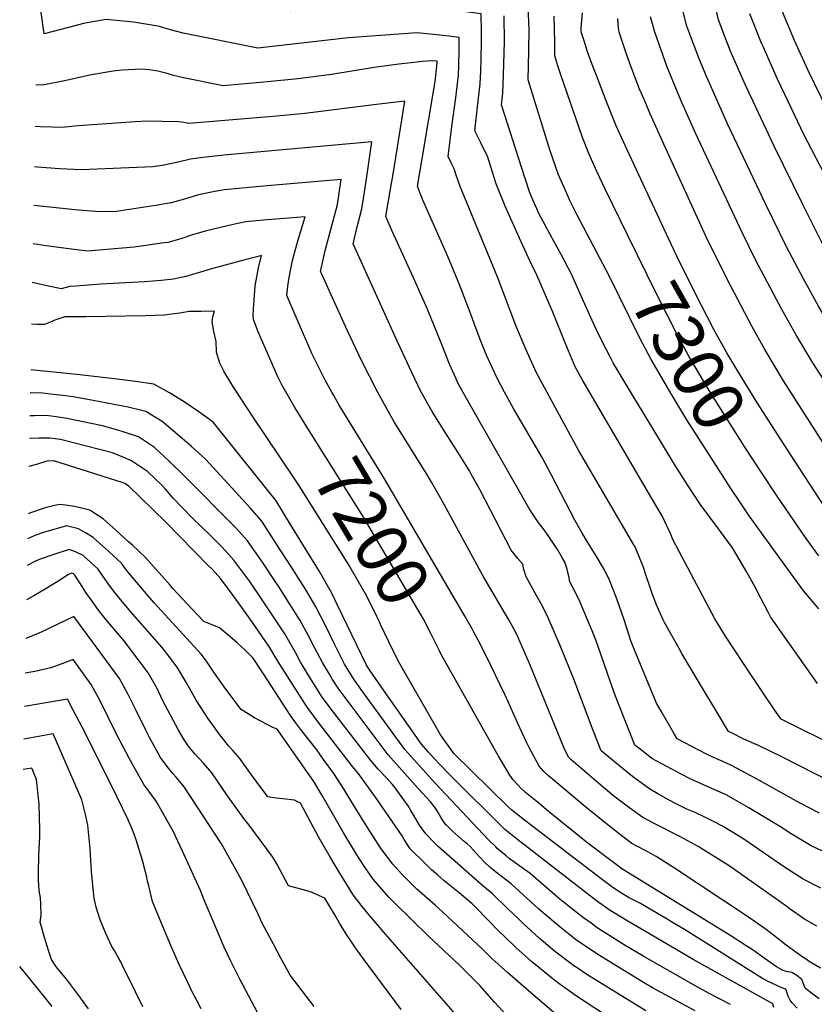
# Model space of a CAD drawing. Units: inches. Extents: x 2578015 to 2583500, y 1550435 to 1555843.
# Drawn here: x 2578104 to 2578552, y 1552144 to 1552699 of the extents above; entities that cross this region are included whole.
import ezdxf
from ezdxf.enums import TextEntityAlignment as Align

# ---------------------------------------------------------------- set-up
doc = ezdxf.new("R2010")
doc.units = ezdxf.units.IN
doc.header["$MEASUREMENT"] = 0
doc.layers.add('tile_2467_22_contour_10ft', color=123, linetype='Continuous')
doc.styles.add('Arial', font='arial.ttf')

msp = doc.modelspace()

# ---------------------------------------------------------------- linework, layer by layer
at = {"layer": 'tile_2467_22_contour_10ft'}
for points, elevation in [([(2578362.7, 1552631.6), (2578360.24, 1552636.61), (2578361.83, 1552650.1), (2578363.33, 1552662.92), (2578363.63, 1552670.21), (2578363.88, 1552677.36), (2578364.01, 1552686.58), (2578364.03, 1552691.97), (2578363.88, 1552702.41), (2578352.1, 1552704.03), (2578335.64, 1552705.96), (2578319.49, 1552707.29), (2578288.82, 1552705.42), (2578283.74, 1552705.1), (2578256.31, 1552703.65), (2578250.54, 1552705.65), (2578235.58, 1552709.01), (2578189.44, 1552718.04), (2578144.02, 1552727.19), (2578134.24, 1552746.28), (2578129.66, 1552755.57), (2578124.82, 1552765.85), (2578115.72, 1552786.83), (2578115.13, 1552788.66)], 7270), ([(2578428.97, 1552568.02), (2578417.69, 1552589.44), (2578413.82, 1552597.29), (2578412.05, 1552601.17), (2578407.45, 1552611.68), (2578402.6, 1552625.84), (2578390.3, 1552665.17), (2578390.76, 1552681.42), (2578390.8, 1552694.12), (2578390.72, 1552697.2), (2578390.39, 1552708.89)], 7290), ([(2578613.99, 1552477.23), (2578585.03, 1552523.51), (2578582.16, 1552528.1), (2578575.31, 1552539.17), (2578566.39, 1552554.35), (2578555.53, 1552574.32), (2578545.19, 1552594.99), (2578528.83, 1552628.19), (2578512.88, 1552662.25), (2578504.87, 1552680.55), (2578501.45, 1552689.16), (2578497.65, 1552699), (2578495.65, 1552707.91)], 7350), ([(2578562.67, 1552640.79), (2578548.25, 1552670.47), (2578540.54, 1552687.41), (2578532.8, 1552705.76)], 7370), ([(2578560.69, 1552269.85), (2578533.77, 1552283.59), (2578520.18, 1552290.1), (2578511.98, 1552293.75), (2578505.29, 1552297.05), (2578503.27, 1552298.12), (2578496.79, 1552308.8), (2578486.89, 1552325.2), (2578477.02, 1552341.94), (2578475.43, 1552344.75), (2578467.22, 1552359.39), (2578466.52, 1552360.94), (2578462.58, 1552369.82), (2578460.01, 1552376.38), (2578458.7, 1552380.23), (2578457.25, 1552384.54), (2578455.08, 1552390.95), (2578451.01, 1552401.13), (2578449.83, 1552403.21), (2578418.63, 1552456.48), (2578394.93, 1552500.17), (2578389.05, 1552513.49), (2578383.44, 1552526.86), (2578373.19, 1552553.74), (2578352.01, 1552605.09), (2578350.67, 1552608.88), (2578349.73, 1552611.62), (2578348.5, 1552615.05), (2578347.23, 1552617.69), (2578345.19, 1552621.98), (2578347.29, 1552638.93), (2578349.45, 1552655.18), (2578351.05, 1552667.96), (2578351.2, 1552672.87), (2578351.4, 1552682.49), (2578351.41, 1552689.06), (2578344, 1552689.99), (2578327.65, 1552691.7), (2578288.96, 1552688.94), (2578275.65, 1552687.34), (2578237.88, 1552683.15), (2578195.83, 1552691.48), (2578188.6, 1552693.51), (2578182.38, 1552695.32), (2578180.31, 1552695.73), (2578167.87, 1552697.67), (2578152.36, 1552699.25), (2578139.55, 1552696.97), (2578135.44, 1552695.89), (2578117.32, 1552691.23), (2578115.58, 1552704.54)], 7260), ([(2578553.43, 1552325.08), (2578527.02, 1552362.57), (2578525.56, 1552365.3), (2578521.63, 1552372.76), (2578518.27, 1552379.35), (2578513.61, 1552387.73), (2578505.44, 1552401.62), (2578498.13, 1552411.42), (2578492.67, 1552418.74), (2578487.23, 1552426.05), (2578480.07, 1552437.02), (2578472.59, 1552448.89), (2578454.54, 1552478.72), (2578448.94, 1552488.03), (2578438.32, 1552505.79), (2578436.77, 1552508.78), (2578432.27, 1552517.46), (2578428.6, 1552524.8), (2578426.49, 1552529.65), (2578420.65, 1552542.68), (2578414.79, 1552555.71), (2578408.97, 1552566.88), (2578402.68, 1552578.06), (2578397.58, 1552587.41), (2578396.57, 1552589.51), (2578392.42, 1552598.99), (2578391.04, 1552602.17), (2578386.59, 1552616.04), (2578375.29, 1552651.25), (2578376, 1552657.72), (2578376.48, 1552668), (2578376.95, 1552686.66), (2578376.85, 1552701.37)], 7280), ([(2578446.33, 1552577.88), (2578433.9, 1552603.22), (2578429.11, 1552613.52), (2578426.75, 1552618.67), (2578424.58, 1552623.84), (2578420.93, 1552632.73), (2578412.26, 1552657.71), (2578408.68, 1552668.15), (2578407.08, 1552673.07), (2578405.28, 1552678.76), (2578405.32, 1552686.47), (2578404.99, 1552701.22)], 7300), ([(2578470.81, 1552572.96), (2578446.2, 1552625.83), (2578440, 1552639.36), (2578434.24, 1552653.51), (2578428.21, 1552669.2), (2578427.03, 1552672.41), (2578423.86, 1552681.06), (2578421.85, 1552687.19), (2578420.26, 1552692.35), (2578420.21, 1552694.29), (2578420.96, 1552703.02)], 7310), ([(2578577.81, 1552463.87), (2578550.75, 1552505.78), (2578541.74, 1552520.85), (2578533.28, 1552535.93), (2578518.74, 1552563.45), (2578510.92, 1552579.15), (2578484.87, 1552634.88), (2578476.38, 1552653.84), (2578473.25, 1552661.49), (2578468.54, 1552673.02), (2578461.71, 1552692.1), (2578459.35, 1552700.67)], 7330), ([(2578600.46, 1552463.01), (2578563.09, 1552522.55), (2578554.1, 1552537.65), (2578545.67, 1552552.77), (2578535.8, 1552571.6), (2578524.42, 1552594.71), (2578502.77, 1552640.46), (2578491.04, 1552666.77), (2578486.74, 1552677.07), (2578481, 1552692.47), (2578479.87, 1552695.59), (2578477.61, 1552704.41)], 7340), ([(2578644.95, 1552463.92), (2578642.31, 1552467.66), (2578637.01, 1552476.05), (2578615.69, 1552512.11), (2578614.25, 1552514.36), (2578604.35, 1552529.78), (2578596.93, 1552541.24), (2578587.72, 1552556.03), (2578582.01, 1552565.82), (2578578.86, 1552571.31), (2578573.44, 1552581.57), (2578545.76, 1552634.49), (2578538.96, 1552648.64), (2578530.94, 1552665.72), (2578522.76, 1552683.99), (2578521.94, 1552685.92), (2578515.27, 1552702.39)], 7360), ([(2578577.65, 1552427.77), (2578534.32, 1552495.73), (2578523.74, 1552513.36), (2578516.41, 1552526.5), (2578502.59, 1552552.87), (2578490.68, 1552576.85), (2578466.81, 1552628.94), (2578459.14, 1552646.12), (2578455.07, 1552655.48), (2578453.16, 1552659.92), (2578447.59, 1552674.38), (2578445.53, 1552680.27), (2578441.55, 1552692.11), (2578441.3, 1552694.39), (2578440.91, 1552699.82)], 7320), ([(2578554.58, 1552252.05), (2578547.93, 1552255.48), (2578541.68, 1552258.85), (2578519.11, 1552271.33), (2578504.62, 1552279.07), (2578501.78, 1552280.33), (2578494.52, 1552283.6), (2578490.88, 1552285.25), (2578474.37, 1552293.9), (2578472.51, 1552297.04), (2578465.26, 1552309.47), (2578462.67, 1552314.03), (2578450.14, 1552344.46), (2578448.28, 1552349.12), (2578447.42, 1552351.54), (2578444.42, 1552361.05), (2578440.39, 1552372.71), (2578436.25, 1552383.36), (2578433.48, 1552388.83), (2578432.28, 1552390.96), (2578429.25, 1552396), (2578423.49, 1552405.13), (2578420.51, 1552410.22), (2578416.61, 1552417.16), (2578403.25, 1552442.84), (2578398.12, 1552452.36), (2578382.01, 1552479.99), (2578377, 1552489.19), (2578372.97, 1552496.74), (2578370.2, 1552502.69), (2578366.86, 1552510.02), (2578363.7, 1552517.91), (2578361.52, 1552523.43), (2578357.61, 1552534.18), (2578351.42, 1552550.33), (2578345.02, 1552565.65), (2578331.08, 1552597.12), (2578329.66, 1552600.88), (2578327.98, 1552605.42), (2578330.63, 1552620.82), (2578337.79, 1552664.26), (2578338.9, 1552672.95), (2578338.95, 1552675.72), (2578335.83, 1552676.06), (2578330.87, 1552675.67), (2578317.44, 1552674.09), (2578303.46, 1552672.22), (2578279.49, 1552668.33), (2578260.44, 1552665.84), (2578243.28, 1552664.19), (2578218.42, 1552661.93), (2578195.98, 1552666.35), (2578190.41, 1552667.74), (2578186.72, 1552668.82), (2578181.52, 1552670.08), (2578176.6, 1552670.85), (2578174.3, 1552671.17), (2578172.2, 1552671.34), (2578160.94, 1552670.75), (2578156.38, 1552670.21), (2578144.13, 1552668.09), (2578139.81, 1552667.11), (2578129.87, 1552664.82), (2578116.54, 1552662.29), (2578112.79, 1552662.46)], 7250), ([(2578561.83, 1552228.04), (2578549.91, 1552233.6), (2578538.58, 1552240.43), (2578532.56, 1552244.35), (2578514.71, 1552255.07), (2578502.29, 1552262.07), (2578498.57, 1552263.85), (2578487.56, 1552268.69), (2578482.1, 1552271.18), (2578476.87, 1552273.79), (2578460.05, 1552282.83), (2578454.16, 1552287.44), (2578450.55, 1552290.27), (2578439.64, 1552318.04), (2578436.49, 1552326.38), (2578431.42, 1552341.13), (2578428.57, 1552349.15), (2578426.39, 1552354.69), (2578418.81, 1552372.56), (2578415.39, 1552379.59), (2578413.9, 1552382.46), (2578413.25, 1552385.59), (2578411.99, 1552390.68), (2578411.05, 1552393.55), (2578409.73, 1552395.79), (2578406.86, 1552400.55), (2578405.36, 1552402.91), (2578402.04, 1552407.95), (2578398.8, 1552412.43), (2578396.01, 1552416.08), (2578392.54, 1552421.09), (2578390.84, 1552423.7), (2578357.81, 1552481.75), (2578351.27, 1552493.34), (2578346.02, 1552505.06), (2578341.56, 1552516.1), (2578333.38, 1552536.44), (2578325.72, 1552553.75), (2578313.68, 1552580.02), (2578309.98, 1552588.34), (2578312.73, 1552603.65), (2578314.12, 1552612.17), (2578320.71, 1552653.16), (2578306.26, 1552651.63), (2578264.38, 1552646.34), (2578248.6, 1552644.85), (2578198.95, 1552640.7), (2578196.13, 1552641.26), (2578193.3, 1552641.66), (2578184.18, 1552641.85), (2578175.66, 1552641.88), (2578168.71, 1552641.54), (2578136.51, 1552639.33), (2578127.39, 1552638.43), (2578121.66, 1552638.55), (2578115.41, 1552638.75), (2578112.36, 1552638.96)], 7240), ([(2578555.25, 1552209.76), (2578545.45, 1552214.86), (2578534.2, 1552222.02), (2578511.94, 1552237.31), (2578509.55, 1552238.86), (2578499.9, 1552244.65), (2578495.17, 1552247.22), (2578489.88, 1552249.75), (2578484.48, 1552252.32), (2578479.79, 1552254.36), (2578473.69, 1552257.33), (2578469.75, 1552259.3), (2578463.5, 1552262.85), (2578459.28, 1552265.29), (2578456.9, 1552266.95), (2578449.08, 1552272.66), (2578438.93, 1552280.91), (2578431.44, 1552287.17), (2578426.93, 1552298.56), (2578415.97, 1552327.5), (2578408.75, 1552345.56), (2578401.05, 1552363.37), (2578397.41, 1552370.28), (2578395.11, 1552374.37), (2578389.22, 1552385.21), (2578387.94, 1552389.36), (2578387.29, 1552392.3), (2578384.56, 1552395.51), (2578380.81, 1552400.3), (2578374.89, 1552411.41), (2578363.16, 1552434.03), (2578358.23, 1552443.01), (2578357.17, 1552444.87), (2578350.7, 1552455.41), (2578343.41, 1552466.88), (2578336.23, 1552478.37), (2578329.57, 1552489.95), (2578323.36, 1552503.22), (2578315.92, 1552519.37), (2578291.6, 1552572.79), (2578294.13, 1552583.21), (2578296.45, 1552592.49), (2578297.43, 1552598.47), (2578298.38, 1552604.44), (2578299.92, 1552614.47), (2578301.1, 1552622.49), (2578302.23, 1552630.26), (2578218.78, 1552622.82), (2578206.92, 1552621.56), (2578199.95, 1552620.48), (2578192.93, 1552618.86), (2578183.96, 1552617.07), (2578178.68, 1552616.2), (2578138.22, 1552614.61), (2578126.07, 1552615.05), (2578113.74, 1552616.01), (2578111.94, 1552616.2)], 7230), ([(2578566.95, 1552288.06), (2578532.97, 1552304.99), (2578529.3, 1552310.23), (2578521.83, 1552321.19), (2578511.7, 1552336.43), (2578501.61, 1552351.73), (2578495.56, 1552361.46), (2578471.91, 1552406.17), (2578470.55, 1552409.57), (2578468.39, 1552414.31), (2578466.05, 1552419.24), (2578459.98, 1552429.37), (2578420.68, 1552496.32), (2578416.76, 1552503.59), (2578411.26, 1552516.97), (2578404.23, 1552534.29), (2578394.64, 1552556.51), (2578392.47, 1552560.76), (2578385.52, 1552575.95), (2578377.43, 1552594.05), (2578372.2, 1552606.64), (2578367.32, 1552622.25), (2578365.21, 1552626.64), (2578363.89, 1552629.3), (2578362.7, 1552631.6)], 7270), ([(2578553.07, 1552188.41), (2578546.19, 1552192.29), (2578538.11, 1552197.94), (2578535.65, 1552199.74), (2578503.64, 1552222.28), (2578486.21, 1552233.3), (2578475.78, 1552238.9), (2578461.82, 1552245.92), (2578458.5, 1552247.7), (2578454.97, 1552249.6), (2578447.65, 1552254.74), (2578438.63, 1552261.67), (2578430.14, 1552268.81), (2578414.31, 1552282.26), (2578413.11, 1552283.5), (2578410.36, 1552289.04), (2578391.11, 1552336.43), (2578384.48, 1552351.29), (2578383.16, 1552354.11), (2578379.42, 1552360.97), (2578364.97, 1552385.62), (2578341.78, 1552428), (2578335.84, 1552438.54), (2578333.81, 1552442.12), (2578314.79, 1552472.63), (2578312.09, 1552477.2), (2578305.27, 1552489.44), (2578296.55, 1552506.73), (2578288.44, 1552523.88), (2578273.76, 1552556.05), (2578273.21, 1552557.32), (2578273.33, 1552558), (2578275.91, 1552569.08), (2578280.32, 1552585.75), (2578282.73, 1552595.01), (2578284.79, 1552609.09), (2578243.06, 1552605.49), (2578231.07, 1552604.44), (2578219.14, 1552603.3), (2578216.58, 1552602.81), (2578211.77, 1552601.9), (2578204.38, 1552600.48), (2578196.6, 1552598.1), (2578189, 1552595.93), (2578180.09, 1552594.52), (2578158.28, 1552591.15), (2578149, 1552590.92), (2578136.64, 1552591.82), (2578124.09, 1552593.13), (2578111.54, 1552594.54)], 7220), ([(2578280.73, 1552487.43), (2578279.64, 1552489.35), (2578275.86, 1552496.09), (2578270.24, 1552507.27), (2578268.41, 1552511.01), (2578266.26, 1552515.87), (2578263.61, 1552521.88), (2578254.28, 1552543.8), (2578254.29, 1552543.99), (2578254.88, 1552548.95), (2578255.64, 1552553.84), (2578256.49, 1552558.69), (2578257.52, 1552563.49), (2578259.88, 1552572.4), (2578260.71, 1552575.16), (2578264.54, 1552588.01), (2578255.24, 1552587.3), (2578243.18, 1552586.34), (2578231.16, 1552585.32), (2578223.94, 1552583.79), (2578208.86, 1552580.22), (2578201.63, 1552578.03), (2578194.47, 1552575.59), (2578187.18, 1552573.69), (2578185.12, 1552573.33), (2578181.16, 1552572.77), (2578168.08, 1552570.97), (2578141.79, 1552568.75), (2578131.38, 1552570.03), (2578118.44, 1552571.78), (2578111.14, 1552572.88)], 7210), ([(2578521.5, 1552444.63), (2578512.93, 1552457.62), (2578492.35, 1552490.23), (2578480.95, 1552509.57), (2578474.29, 1552521.75), (2578463.02, 1552543.86), (2578446.33, 1552577.88)], 7300), ([(2578538.25, 1552454.15), (2578519.21, 1552483.61), (2578507.92, 1552501.97), (2578502.33, 1552511.46), (2578495.07, 1552524.61), (2578488.05, 1552538.02), (2578476.09, 1552562.01), (2578470.97, 1552572.63), (2578470.81, 1552572.96)], 7310), ([(2578504.65, 1552435.06), (2578501.04, 1552440.52), (2578479.86, 1552473.59), (2578470.76, 1552488.69), (2578459.66, 1552507.68), (2578453.47, 1552519.34), (2578435.9, 1552554.87), (2578428.97, 1552568.02)], 7290), ([(2578261.53, 1552476.1), (2578258.71, 1552480.63), (2578251.37, 1552493.33), (2578250.2, 1552495.7), (2578249.15, 1552497.88), (2578238.09, 1552523.19), (2578235.35, 1552530.29), (2578235.22, 1552532.92), (2578235.36, 1552535.76), (2578236.33, 1552549.18), (2578237.29, 1552554.24), (2578238.34, 1552559.27), (2578239.99, 1552566.21), (2578237.26, 1552565.59), (2578230.46, 1552563.87), (2578212.56, 1552559.01), (2578197.37, 1552554.51), (2578190.36, 1552552.96), (2578183.3, 1552552.22), (2578174.03, 1552551.51), (2578149.28, 1552550.12), (2578135.4, 1552549.07), (2578131.87, 1552548.79), (2578126.95, 1552547.47), (2578118.15, 1552549.39), (2578110.73, 1552551.12)], 7200), ([(2578258.46, 1552440.7), (2578235.18, 1552475.21), (2578224.22, 1552492.13), (2578218.65, 1552501.04), (2578216.42, 1552505.66), (2578214.64, 1552511.71), (2578214.41, 1552517.84), (2578213.14, 1552523.51), (2578212.08, 1552528.98), (2578212.52, 1552531.77), (2578213.28, 1552534.42), (2578213.32, 1552534.52), (2578213.34, 1552534.64), (2578213.36, 1552534.85), (2578206.01, 1552534.77), (2578202.56, 1552534.72), (2578199.13, 1552534.63), (2578193.84, 1552533.85), (2578189.44, 1552533.23), (2578185.04, 1552532.62), (2578174.45, 1552532.34), (2578140.98, 1552531.66), (2578136.79, 1552531.68), (2578129.08, 1552531.68), (2578123.42, 1552529.81), (2578121.29, 1552528.95), (2578117.59, 1552527.37), (2578113.52, 1552527.31), (2578110.3, 1552527.57)], 7190), ([(2578528.87, 1552142.5), (2578528.18, 1552144.57), (2578483.36, 1552169.51), (2578456.4, 1552185.34), (2578447.42, 1552190.67), (2578436.59, 1552197.13), (2578428.91, 1552202.65), (2578384.51, 1552236.96), (2578377.01, 1552243.02), (2578346.08, 1552273.7), (2578340.54, 1552279.38), (2578337.28, 1552282.87), (2578334.07, 1552286.47), (2578330.1, 1552290.93), (2578307.58, 1552322.93), (2578300.77, 1552332.71), (2578299.07, 1552335.48), (2578282.89, 1552369.22), (2578279.7, 1552376.03), (2578272.59, 1552388.14), (2578256.38, 1552414.77), (2578248.21, 1552427.98), (2578212.67, 1552472.36), (2578204.53, 1552478.24), (2578196.3, 1552483.72), (2578188.02, 1552488.92), (2578179.32, 1552493.81), (2578168.92, 1552495.21), (2578158.5, 1552496.55), (2578137.58, 1552499.11), (2578109.82, 1552501.88)], 7180), ([(2578504.46, 1552144.28), (2578492.41, 1552150.45), (2578485.29, 1552154.32), (2578455.56, 1552171.25), (2578444.95, 1552177.44), (2578443, 1552178.68), (2578429.31, 1552187.46), (2578425.85, 1552189.94), (2578421.48, 1552193.08), (2578414.83, 1552198.23), (2578408.17, 1552203.61), (2578391.44, 1552218), (2578386.89, 1552221.3), (2578382.3, 1552224.58), (2578379.88, 1552226.36), (2578377.9, 1552227.97), (2578374.94, 1552230.4), (2578372.82, 1552232.17), (2578372, 1552232.97), (2578367.99, 1552236.91), (2578337.85, 1552269), (2578336.01, 1552271), (2578320.72, 1552287.89), (2578298.05, 1552319.14), (2578293.71, 1552325.15), (2578291.95, 1552327.62), (2578286.8, 1552336.01), (2578281.17, 1552347.26), (2578276.18, 1552357.3), (2578270.65, 1552368.21), (2578264.7, 1552378.21), (2578256.84, 1552390.72), (2578248.49, 1552403.69), (2578240.06, 1552416.54), (2578233.54, 1552424.01), (2578208.29, 1552451.5), (2578200.42, 1552458.65), (2578192.51, 1552465.39), (2578183.86, 1552472.66), (2578174.81, 1552478.35), (2578164.69, 1552480.74), (2578145.11, 1552484.57), (2578133.81, 1552486.6), (2578127.84, 1552487.35), (2578122.65, 1552487.95), (2578116.43, 1552488.65), (2578109.7, 1552488.83), (2578109.58, 1552488.83)], 7170), ([(2578359.28, 1552354.68), (2578358.65, 1552355.83), (2578354.35, 1552363.32), (2578309.36, 1552440.37), (2578283.83, 1552481.97), (2578280.73, 1552487.43)], 7210), ([(2578484.47, 1552140.58), (2578465.34, 1552150.96), (2578460.5, 1552153.63), (2578455.4, 1552156.55), (2578430.53, 1552171.86), (2578427.88, 1552173.57), (2578422.01, 1552177.36), (2578417.24, 1552180.72), (2578414.92, 1552182.48), (2578408.27, 1552187.79), (2578396.41, 1552197.93), (2578380.8, 1552212.26), (2578371.95, 1552219.01), (2578368.72, 1552221.56), (2578365.73, 1552224.49), (2578362.86, 1552227.5), (2578357.64, 1552233.14), (2578355.83, 1552234.7), (2578354.3, 1552236.01), (2578350.95, 1552238.86), (2578347.59, 1552241.88), (2578344.22, 1552245.23), (2578344.17, 1552245.29), (2578342.55, 1552247.36), (2578341, 1552249.77), (2578339.51, 1552252.36), (2578337.98, 1552254.82), (2578335.32, 1552258.47), (2578328.32, 1552265.91), (2578311.28, 1552284.83), (2578289.35, 1552314.11), (2578283.09, 1552322.51), (2578280.04, 1552327.42), (2578278.2, 1552330.42), (2578274.45, 1552336.53), (2578268.51, 1552347.8), (2578267.51, 1552349.81), (2578261.76, 1552360.53), (2578255.6, 1552370.36), (2578249.58, 1552379.95), (2578247.53, 1552383), (2578240.8, 1552392.9), (2578232.13, 1552405.41), (2578225.53, 1552412.77), (2578196.36, 1552442.12), (2578188.06, 1552450.15), (2578179.58, 1552458.03), (2578170.64, 1552464.08), (2578160.77, 1552467.32), (2578154.33, 1552469.15), (2578150.35, 1552470.24), (2578130.15, 1552474.48), (2578124.21, 1552475.32), (2578118.51, 1552476.04), (2578112.01, 1552475.98), (2578109.34, 1552475.97)], 7160), ([(2578340.23, 1552343.43), (2578336.91, 1552350.22), (2578335.57, 1552352.89), (2578331.18, 1552361.69), (2578330.01, 1552363.68), (2578302.35, 1552410.63), (2578297.88, 1552418.19), (2578266.98, 1552467.34), (2578261.53, 1552476.1)], 7200), ([(2578456.7, 1552140.7), (2578423.36, 1552161.07), (2578417.86, 1552164.78), (2578416.04, 1552166.01), (2578413.54, 1552167.9), (2578405.13, 1552174.28), (2578396.59, 1552181.6), (2578387.33, 1552190.1), (2578384.65, 1552192.59), (2578378.73, 1552198.31), (2578370.18, 1552206.54), (2578368.01, 1552208.43), (2578364.69, 1552211.13), (2578339.84, 1552233.08), (2578336.25, 1552236.57), (2578332.85, 1552240.17), (2578332.08, 1552241.2), (2578329.12, 1552245.27), (2578326.88, 1552248.81), (2578324.06, 1552253.58), (2578322.62, 1552256.11), (2578321.22, 1552258.17), (2578315.35, 1552266.35), (2578313.85, 1552268.14), (2578310.07, 1552272.21), (2578305.69, 1552276.9), (2578301.59, 1552281.68), (2578280.51, 1552309.01), (2578274.2, 1552317.38), (2578267.6, 1552327.95), (2578261.93, 1552337.06), (2578259.03, 1552342.48), (2578253.04, 1552353), (2578246.69, 1552362.66), (2578240.31, 1552372.3), (2578233.38, 1552382.48), (2578224.41, 1552394.58), (2578217.82, 1552401.95), (2578210.84, 1552408.77), (2578201.67, 1552417.64), (2578195.04, 1552424.49), (2578190.18, 1552429.57), (2578185.86, 1552434.62), (2578184.03, 1552436.58), (2578175.62, 1552444.47), (2578166.71, 1552450.63), (2578162.37, 1552452.49), (2578155.9, 1552455.06), (2578126.53, 1552462.5), (2578120.61, 1552463.42), (2578114.6, 1552463.26), (2578109.1, 1552463.11)], 7150), ([(2578432.77, 1552138.94), (2578417.48, 1552148.97), (2578408.41, 1552155.44), (2578404.35, 1552158.46), (2578392.2, 1552168.4), (2578383.37, 1552176.23), (2578376.7, 1552182.72), (2578374.22, 1552185.14), (2578366.95, 1552192.45), (2578361.45, 1552198.38), (2578358.71, 1552200.98), (2578351.43, 1552207.1), (2578342.95, 1552213.95), (2578339.1, 1552217.25), (2578335.85, 1552220.11), (2578329.53, 1552226.26), (2578326.01, 1552229.75), (2578323.84, 1552231.91), (2578320.43, 1552237.17), (2578319.25, 1552239.27), (2578304.14, 1552261.04), (2578294.46, 1552274.6), (2578291.33, 1552278.35), (2578271.59, 1552303.87), (2578265.26, 1552312.22), (2578249.18, 1552337.6), (2578244.47, 1552345.6), (2578237.91, 1552355.08), (2578231.3, 1552364.52), (2578224.62, 1552373.9), (2578216.98, 1552384.14), (2578212.11, 1552389.47), (2578209.96, 1552391.67), (2578185.87, 1552416.17), (2578164.89, 1552436.46), (2578162.97, 1552437.85), (2578162.04, 1552438.24), (2578122.9, 1552450.47), (2578122.74, 1552450.5), (2578118.87, 1552450.37), (2578113.6, 1552448.6), (2578109.44, 1552447.49), (2578108.81, 1552447.32)], 7140), ([(2578560.5, 1552420.22), (2578543.46, 1552446.09), (2578538.25, 1552454.15)], 7310), ([(2578307.32, 1552357.98), (2578306.44, 1552359.8), (2578304.98, 1552362.87), (2578299.39, 1552374.27), (2578288.82, 1552392.44), (2578261.01, 1552436.93), (2578258.46, 1552440.7)], 7190), ([(2578554.16, 1552396.94), (2578547.07, 1552406.77), (2578530.72, 1552430.65), (2578521.5, 1552444.63)], 7300), ([(2578554.3, 1552367.14), (2578545.8, 1552377.2), (2578539.23, 1552386.19), (2578514.99, 1552419.64), (2578509.75, 1552427.37), (2578504.65, 1552435.06)], 7290), ([(2578412.82, 1552132.69), (2578390.22, 1552152.03), (2578378.7, 1552162.25), (2578369.87, 1552170.09), (2578364.67, 1552175.15), (2578342.05, 1552196.49), (2578337.99, 1552199.99), (2578327.53, 1552209.22), (2578323.43, 1552213.27), (2578319.07, 1552217.59), (2578317.19, 1552219.66), (2578313.97, 1552223.32), (2578307.49, 1552232), (2578299.63, 1552243.86), (2578291.99, 1552256.29), (2578286.58, 1552265.29), (2578280.72, 1552274.41), (2578275, 1552282.34), (2578271.08, 1552287.67), (2578262.48, 1552298.61), (2578259.73, 1552302.28), (2578256.25, 1552307.02), (2578253.82, 1552310.79), (2578241.14, 1552330.48), (2578236.03, 1552338.31), (2578235.14, 1552339.54), (2578230.86, 1552343.66), (2578225.95, 1552348.17), (2578221.06, 1552352.57), (2578216.21, 1552356.49), (2578212.1, 1552358.19), (2578207.37, 1552359.95), (2578200.73, 1552367.09), (2578190.04, 1552378.71), (2578188.42, 1552380.56), (2578174.36, 1552396.34), (2578167.16, 1552402.96), (2578165.04, 1552404.9), (2578157.85, 1552411.4), (2578150.64, 1552417.87), (2578146.5, 1552420.55), (2578143.07, 1552422.75), (2578134.56, 1552424.92), (2578131.02, 1552425.48), (2578126.02, 1552426.01), (2578123.38, 1552425.38), (2578118.01, 1552424.07), (2578110.34, 1552421.48), (2578108.32, 1552420.73)], 7130), ([(2578380.54, 1552135.54), (2578371.31, 1552145.49), (2578363.13, 1552154.81), (2578361.08, 1552157.01), (2578351.42, 1552166.47), (2578334.05, 1552182.78), (2578315.26, 1552201.2), (2578311.93, 1552204.54), (2578307.77, 1552209.1), (2578302.95, 1552214.77), (2578298.16, 1552221.66), (2578293.7, 1552228.53), (2578285.91, 1552241.39), (2578278.53, 1552254.43), (2578274.07, 1552262.05), (2578269.41, 1552269.95), (2578248.77, 1552299.4), (2578246.4, 1552300.26), (2578243.96, 1552301.55), (2578238.88, 1552304.27), (2578236.08, 1552305.82), (2578228.45, 1552310.4), (2578219.77, 1552321.83), (2578212.99, 1552331.47), (2578208.99, 1552337.66), (2578205.99, 1552341.56), (2578179.51, 1552370.63), (2578171.76, 1552379.5), (2578167.52, 1552384.38), (2578163.73, 1552389.09), (2578160.96, 1552392.88), (2578153.78, 1552399.5), (2578152.19, 1552400.94), (2578144.96, 1552407.36), (2578140.75, 1552409.93), (2578136.68, 1552412.24), (2578130.02, 1552414.01), (2578117.12, 1552410.17), (2578112.15, 1552408.4), (2578109.71, 1552407.36), (2578108.06, 1552406.61)], 7120), ([(2578359.86, 1552126.66), (2578309.81, 1552183.92), (2578300.03, 1552195.31), (2578296.7, 1552199.38), (2578291.63, 1552205.99), (2578288.03, 1552211.73), (2578284.06, 1552218.16), (2578278.44, 1552227.58), (2578272.12, 1552238.72), (2578262.01, 1552257.62), (2578258.62, 1552259.27), (2578252.05, 1552260), (2578248.13, 1552260.43), (2578243.54, 1552261.17), (2578236.91, 1552270.05), (2578234.39, 1552273.64), (2578227.65, 1552282.83), (2578223.81, 1552287.24), (2578221.58, 1552289.68), (2578216.55, 1552296.11), (2578209.64, 1552305.55), (2578205.93, 1552311.3), (2578203.14, 1552315.64), (2578201.98, 1552317.83), (2578197.74, 1552325.52), (2578192.39, 1552334.33), (2578187.22, 1552341.15), (2578183.9, 1552345.44), (2578166.08, 1552365.71), (2578157.83, 1552375.52), (2578154.17, 1552380.34), (2578150.67, 1552385.31), (2578147.88, 1552389.5), (2578139.45, 1552397.18), (2578135.01, 1552399.32), (2578131.54, 1552400.61), (2578122.91, 1552397.85), (2578119.96, 1552396.84), (2578114.2, 1552394.68), (2578112.13, 1552393.83), (2578107.78, 1552391.6)], 7110), ([(2578318.77, 1552141.46), (2578297.75, 1552169.41), (2578292.94, 1552176.08), (2578290.33, 1552179.99), (2578288.34, 1552182.99), (2578283.89, 1552190.09), (2578281.34, 1552194.72), (2578275.66, 1552204.11), (2578267.56, 1552207.77), (2578264.17, 1552208.68), (2578255.22, 1552211.1), (2578248.51, 1552223.54), (2578246.3, 1552227.26), (2578232.92, 1552245.16), (2578230.01, 1552249), (2578220.81, 1552261.81), (2578211.99, 1552274.82), (2578207.26, 1552280.1), (2578202.46, 1552285.34), (2578199.37, 1552289.03), (2578198.12, 1552290.82), (2578196.4, 1552293.35), (2578192.87, 1552299.11), (2578184.37, 1552315.39), (2578181.09, 1552322.18), (2578176.04, 1552331.05), (2578170.9, 1552337.87), (2578162.33, 1552349.23), (2578159.82, 1552352.1), (2578152.6, 1552360.77), (2578147.96, 1552366.48), (2578144.42, 1552371.42), (2578140.99, 1552376.45), (2578139.16, 1552379.27), (2578134.71, 1552386.09), (2578133.86, 1552386.87), (2578133.07, 1552387.2), (2578131.18, 1552386.51), (2578126.24, 1552383.26), (2578118.95, 1552378.81), (2578111.66, 1552374.42), (2578107.42, 1552372.14)], 7100), ([(2578269.61, 1552143.12), (2578256.18, 1552160.76), (2578250.93, 1552170.33), (2578246.65, 1552178.22), (2578240.4, 1552190.07), (2578238.21, 1552194.72), (2578228.78, 1552213.98), (2578223.81, 1552223.28), (2578217.41, 1552234.74), (2578196.39, 1552266.83), (2578194.69, 1552268.97), (2578191.89, 1552272.23), (2578190.1, 1552274.12), (2578187.28, 1552277.57), (2578183.09, 1552283.39), (2578176.56, 1552295.09), (2578174.64, 1552298.77), (2578169.26, 1552309.92), (2578164.79, 1552318.91), (2578159.93, 1552327.81), (2578134.12, 1552362.79), (2578121.09, 1552356.56), (2578118.09, 1552355.1), (2578114.09, 1552353.33), (2578107.02, 1552350.49)], 7090), ([(2578541.94, 1552142.17), (2578539.09, 1552145.13), (2578537.99, 1552146.57), (2578536.89, 1552148.97), (2578535.69, 1552152.85), (2578533.29, 1552153.53), (2578528.46, 1552155.77), (2578525.62, 1552157.13), (2578522.36, 1552158.9), (2578478.43, 1552186.45), (2578471.72, 1552190.44), (2578468.72, 1552192.2), (2578453.61, 1552201.04), (2578449.44, 1552203.25), (2578447.25, 1552204.39), (2578443.52, 1552206.54), (2578440.51, 1552208.48), (2578439.86, 1552208.9), (2578436.54, 1552211.34), (2578432.22, 1552214.54), (2578388.27, 1552248.05), (2578381.12, 1552253.65), (2578378.9, 1552255.68), (2578348.31, 1552285.71), (2578346.68, 1552288.03), (2578342.81, 1552293.57), (2578340.77, 1552296.54), (2578317.25, 1552337.42), (2578311.84, 1552348.61), (2578307.32, 1552357.98)], 7190), ([(2578555.17, 1552164.63), (2578549.27, 1552168.14), (2578546.67, 1552169.92), (2578544.62, 1552171.33), (2578535.84, 1552177.64), (2578527.91, 1552183.77), (2578523.91, 1552186.79), (2578513.44, 1552194.24), (2578472.86, 1552221.08), (2578462.41, 1552227.63), (2578460.39, 1552228.74), (2578457.73, 1552230.19), (2578451.28, 1552233.54), (2578448.78, 1552234.93), (2578441.62, 1552240.41), (2578434.48, 1552245.93), (2578422.74, 1552255.47), (2578401.7, 1552273.05), (2578399.14, 1552275.58), (2578396.57, 1552278.49), (2578395.03, 1552281.24), (2578390.96, 1552288.98), (2578389.38, 1552292.11), (2578384.42, 1552302.62), (2578379.27, 1552314.32), (2578377.25, 1552318.89), (2578366.88, 1552340.34), (2578362.1, 1552349.44), (2578359.28, 1552354.68)], 7210), ([(2578554.44, 1552147.39), (2578551.62, 1552149.38), (2578549.33, 1552151.15), (2578546.49, 1552153.44), (2578544.53, 1552158.32), (2578541.82, 1552160.49), (2578539.07, 1552162.26), (2578536.81, 1552162.68), (2578534.05, 1552163.37), (2578530.35, 1552165.36), (2578525.35, 1552168.95), (2578521.29, 1552171.86), (2578517.21, 1552174.75), (2578512.68, 1552177.68), (2578504.68, 1552182.84), (2578443.14, 1552220.71), (2578439.16, 1552223.69), (2578423.16, 1552235.72), (2578415.26, 1552242.1), (2578401.86, 1552253.02), (2578395.35, 1552258.34), (2578388.84, 1552263.67), (2578386.41, 1552265.98), (2578384.08, 1552268.37), (2578381.92, 1552270.88), (2578380.04, 1552273.48), (2578374.67, 1552282.3), (2578373.51, 1552284.2), (2578341.06, 1552341.71), (2578340.23, 1552343.43)], 7200), ([(2578239.37, 1552136.5), (2578227.68, 1552158.53), (2578222.66, 1552168.58), (2578218.83, 1552176.56), (2578207.39, 1552203.62), (2578205.54, 1552208.4), (2578200.53, 1552219.5), (2578195.42, 1552230.63), (2578190.14, 1552241.8), (2578180.53, 1552258.72), (2578176.46, 1552264.34), (2578173.65, 1552268.21), (2578165.47, 1552282.69), (2578158.36, 1552296.17), (2578149.56, 1552314.15), (2578148.11, 1552316.96), (2578143.92, 1552324.6), (2578133.67, 1552338.59), (2578127.29, 1552336.18), (2578121.11, 1552333.92), (2578112.21, 1552331.9), (2578106.66, 1552330.84)], 7080), ([(2578205.97, 1552141.75), (2578203.44, 1552146.4), (2578200.73, 1552151.77), (2578198.37, 1552156.58), (2578193.49, 1552166.77), (2578190.01, 1552174.77), (2578186.19, 1552183.59), (2578182.4, 1552192.75), (2578178.53, 1552202.15), (2578176.34, 1552211.11), (2578175.74, 1552213.75), (2578175.37, 1552215.94), (2578172.88, 1552225.37), (2578169.31, 1552237.06), (2578167.58, 1552241.69), (2578164.86, 1552248.34), (2578158.63, 1552261.03), (2578140.43, 1552297.23), (2578133.84, 1552309.97), (2578130.53, 1552316.32), (2578106.31, 1552312.2)], 7070), ([(2578173.02, 1552142.89), (2578168.99, 1552151.27), (2578161.63, 1552166.21), (2578160.59, 1552168.17), (2578159.31, 1552170.47), (2578156.81, 1552174.73), (2578155.59, 1552176.94), (2578152.14, 1552184.26), (2578149.01, 1552191.99), (2578146.82, 1552199.07), (2578146.01, 1552202.48), (2578145.64, 1552204.11), (2578145.38, 1552205.68), (2578144.04, 1552219.18), (2578143.55, 1552228.59), (2578143.32, 1552232.14), (2578142.11, 1552245.32), (2578140.98, 1552250.49), (2578138.65, 1552259.51), (2578122.57, 1552296.64), (2578105.97, 1552293.7)], 7060), ([(2578142.36, 1552141.69), (2578136.4, 1552149.93), (2578131.29, 1552156.75), (2578129.19, 1552159.36), (2578125.23, 1552164.19), (2578124.98, 1552164.5), (2578123.64, 1552166.38), (2578121.58, 1552169.49), (2578120.04, 1552174.09), (2578119.04, 1552177.09), (2578118.1, 1552180.14), (2578117.15, 1552183.24), (2578115.19, 1552190.54), (2578115.75, 1552194.46), (2578115.59, 1552201.01), (2578115.26, 1552204.33), (2578114.68, 1552208.36), (2578114.36, 1552211.5), (2578114.3, 1552214.25), (2578114.29, 1552217.83), (2578114.46, 1552228.53), (2578114.94, 1552238.82), (2578114.99, 1552242.7), (2578114.68, 1552257.11), (2578114.08, 1552262.42), (2578113.03, 1552270.99), (2578110.36, 1552277.35), (2578105.65, 1552276.59)], 7050), ([(2578121.87, 1552143.04), (2578119.71, 1552145.9), (2578117.45, 1552148.76), (2578103.6, 1552165.58)], 7040)]:
    msp.add_lwpolyline(points, dxfattribs=dict(at, elevation=elevation))

# ---------------------------------------------------------------- texts
at = {"color": 18, "style": 'Arial'}
for s, rotation, p in [('7300', -60.4018, (2578480.95, 1552509.57)), ('7200', -59.4321, (2578302.35, 1552410.63))]:
    msp.add_text(s, height=28.8, rotation=rotation, dxfattribs=at).set_placement(p, align=Align.MIDDLE_CENTER)

doc.saveas('drawing.dxf')
